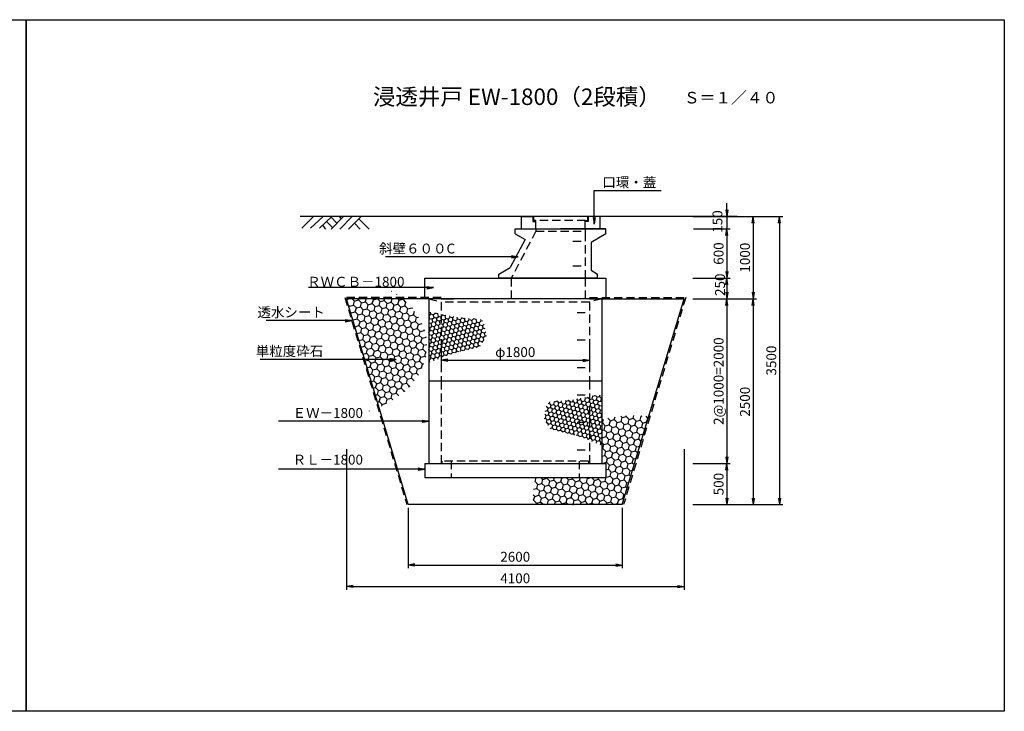
# Model space of a CAD drawing. Extents: x 103 to 23863, y -306 to 8094.
# Drawn here: x 11904 to 23863, y -306 to 8094 of the extents above; entities that cross this region are included whole.
import ezdxf
from ezdxf.enums import TextEntityAlignment as Align

# ---------------------------------------------------------------- set-up
doc = ezdxf.new("R2010")
doc.units = 0
doc.header["$LTSCALE"] = 400
doc.header["$MEASUREMENT"] = 0
doc.linetypes.add('HIDDEN', pattern=[0.375, 0.25, -0.125])
doc.layers.get('0').update_dxf_attribs({"linetype": 'CONTINUOUS'})
doc.layers.get('DEFPOINTS').update_dxf_attribs({"linetype": 'CONTINUOUS'})
for name, color, linetype in [('KL', 5, 'HIDDEN'), ('NAZORI', 4, 'CONTINUOUS'), ('SUNPOU', 3, 'CONTINUOUS')]:
    doc.layers.add(name, color=color, linetype=linetype)
doc.styles.add('BIGFONT', font='simplex', dxfattribs={"bigfont": 'extfont'})
doc.dimstyles.new('P1', dxfattribs={"dimscale": 10, "dimtxt": 3, "dimasz": 2, "dimexe": 1, "dimexo": 1, "dimgap": 0, "dimtad": 1, "dimdec": 4, "dimzin": 0, "dimdsep": 46, "dimtxsty": 'BIGFONT', "dimblk": 'ARROW', "dimcen": 0, "dimadec": 0, "dimazin": 0, "dimtfac": 1, "dimtdec": 4, "dimtofl": 0, "dimtmove": 0, "dimatfit": 3, "dimldrblk": 'ARROW', "dimfxl": 1, "dimtolj": 1, "dimtzin": 0, "dimarcsym": 0})
pattern_1 = [(15, (11880, -50), (61.23724, 61.23724), [50, -100]), (135, (11880, -50), (-83.65163, 22.41439), [50, -100]), (75, (11880, -50), (-22.41439, 83.65163), [-100, 50])]

# ---------------------------------------------------------------- blocks, each defined once
blk = doc.blocks.new('ARROW')
for p in [(-1, 0.17), (-1, 0), (-1, -0.17)]:
    blk.add_line(p, (0, 0))
blk = doc.blocks.new('*D43')
at = {"layer": 'DEFPOINTS', "color": 0}
for p in [(20039, 5704), (20079, 2204), (21133, 2204)]:
    blk.add_point(p, dxfattribs=at)
at = {"layer": 'SUNPOU', "color": 0, "lineweight": -2}
for p, q in [((20079, 5704), (21173, 5704)), ((21133, 5624), (21133, 2284)), ((20119, 2204), (21173, 2204))]:
    blk.add_line(p, q, dxfattribs=at)
at = {"layer": 'SUNPOU', "color": 0, "lineweight": -2, "xscale": 80, "yscale": 80, "zscale": 80}
for p, rotation in [((21133, 5704), 90), ((21133, 2204), 270)]:
    blk.add_blockref('ARROW', p, dxfattribs=dict(at, rotation=rotation))
at = {"layer": 'SUNPOU', "color": 0, "insert": (21033, 3954), "char_height": 120, "attachment_point": 5, "rotation": 90, "style": 'BIGFONT'}
blk.add_mtext('\\A1;3500', dxfattribs=at)
blk = doc.blocks.new('*D44')
at = {"layer": 'DEFPOINTS', "color": 0}
for p in [(20039, 5704), (20079, 4704), (20813, 4704)]:
    blk.add_point(p, dxfattribs=at)
at = {"layer": 'SUNPOU', "color": 0, "lineweight": -2}
for p, q in [((20079, 5704), (20853, 5704)), ((20813, 5624), (20813, 4784)), ((20119, 4704), (20853, 4704))]:
    blk.add_line(p, q, dxfattribs=at)
at = {"layer": 'SUNPOU', "color": 0, "lineweight": -2, "xscale": 80, "yscale": 80, "zscale": 80}
for p, rotation in [((20813, 5704), 90), ((20813, 4704), 270)]:
    blk.add_blockref('ARROW', p, dxfattribs=dict(at, rotation=rotation))
at = {"layer": 'SUNPOU', "color": 0, "insert": (20713, 5204), "char_height": 120, "attachment_point": 5, "rotation": 90, "style": 'BIGFONT'}
blk.add_mtext('\\A1;1000', dxfattribs=at)
blk = doc.blocks.new('*D45')
at = {"layer": 'DEFPOINTS', "color": 0}
for p in [(20039, 4704), (20039, 2204), (20813, 2204)]:
    blk.add_point(p, dxfattribs=at)
at = {"layer": 'SUNPOU', "color": 0, "lineweight": -2}
for p, q in [((20079, 4704), (20853, 4704)), ((20813, 4624), (20813, 2284)), ((20079, 2204), (20853, 2204))]:
    blk.add_line(p, q, dxfattribs=at)
at = {"layer": 'SUNPOU', "color": 0, "lineweight": -2, "xscale": 80, "yscale": 80, "zscale": 80}
for p, rotation in [((20813, 4704), 90), ((20813, 2204), 270)]:
    blk.add_blockref('ARROW', p, dxfattribs=dict(at, rotation=rotation))
at = {"layer": 'SUNPOU', "color": 0, "insert": (20713, 3454), "char_height": 120, "attachment_point": 5, "rotation": 90, "style": 'BIGFONT'}
blk.add_mtext('\\A1;2500', dxfattribs=at)
blk = doc.blocks.new('*D46')
at = {"layer": 'DEFPOINTS', "color": 0}
for p in [(20039, 5704), (20049, 5554), (20493, 5554)]:
    blk.add_point(p, dxfattribs=at)
at = {"layer": 'SUNPOU', "color": 0, "lineweight": -2}
for p, q in [((20493, 5784), (20493, 5864)), ((20079, 5704), (20533, 5704)), ((20493, 5704), (20493, 5554)), ((20089, 5554), (20533, 5554)), ((20493, 5474), (20493, 5394))]:
    blk.add_line(p, q, dxfattribs=at)
at = {"layer": 'SUNPOU', "color": 0, "lineweight": -2, "xscale": 80, "yscale": 80, "zscale": 80}
for p, rotation in [((20493, 5704), 270), ((20493, 5554), 90)]:
    blk.add_blockref('ARROW', p, dxfattribs=dict(at, rotation=rotation))
at = {"layer": 'SUNPOU', "color": 0, "insert": (20379, 5643), "char_height": 120, "attachment_point": 5, "rotation": 90, "style": 'BIGFONT'}
blk.add_mtext('\\A1;150', dxfattribs=at)
blk = doc.blocks.new('*D47')
at = {"layer": 'DEFPOINTS', "color": 0}
for p in [(20039, 4704), (20039, 2704), (20493, 2704)]:
    blk.add_point(p, dxfattribs=at)
at = {"layer": 'SUNPOU', "color": 0, "lineweight": -2}
for p, q in [((20079, 4704), (20533, 4704)), ((20493, 4624), (20493, 2784)), ((20079, 2704), (20533, 2704))]:
    blk.add_line(p, q, dxfattribs=at)
at = {"layer": 'SUNPOU', "color": 0, "lineweight": -2, "xscale": 80, "yscale": 80, "zscale": 80}
for p, rotation in [((20493, 4704), 90), ((20493, 2704), 270)]:
    blk.add_blockref('ARROW', p, dxfattribs=dict(at, rotation=rotation))
at = {"layer": 'SUNPOU', "color": 0, "insert": (20393, 3704), "char_height": 120, "attachment_point": 5, "rotation": 90, "style": 'BIGFONT'}
blk.add_mtext('\\A1;2@1000=2000', dxfattribs=at)
blk = doc.blocks.new('*D48')
at = {"layer": 'DEFPOINTS', "color": 0}
for p in [(16623, 2204), (19223, 2204), (19223, 1471)]:
    blk.add_point(p, dxfattribs=at)
at = {"layer": 'SUNPOU', "color": 0, "lineweight": -2}
for p, q in [((16623, 2164), (16623, 1431)), ((19223, 2164), (19223, 1431)), ((16703, 1471), (19143, 1471))]:
    blk.add_line(p, q, dxfattribs=at)
at = {"layer": 'SUNPOU', "color": 0, "lineweight": -2, "xscale": 80, "yscale": 80, "zscale": 80, "rotation": 180}
blk.add_blockref('ARROW', (16623, 1471), dxfattribs=at)
at = {"layer": 'SUNPOU', "color": 0, "lineweight": -2, "xscale": 80, "yscale": 80, "zscale": 80}
blk.add_blockref('ARROW', (19223, 1471), dxfattribs=at)
at = {"layer": 'SUNPOU', "color": 0, "insert": (17923, 1571), "char_height": 120, "attachment_point": 5, "style": 'BIGFONT'}
blk.add_mtext('\\A1;2600', dxfattribs=at)
blk = doc.blocks.new('*D49')
at = {"layer": 'DEFPOINTS', "color": 0}
for p in [(15873, 2917), (19973, 2917), (19973, 1210)]:
    blk.add_point(p, dxfattribs=at)
at = {"layer": 'SUNPOU', "color": 0, "lineweight": -2}
for p, q in [((15873, 2877), (15873, 1170)), ((19973, 2877), (19973, 1170)), ((15953, 1210), (19893, 1210))]:
    blk.add_line(p, q, dxfattribs=at)
at = {"layer": 'SUNPOU', "color": 0, "lineweight": -2, "xscale": 80, "yscale": 80, "zscale": 80, "rotation": 180}
blk.add_blockref('ARROW', (15873, 1210), dxfattribs=at)
at = {"layer": 'SUNPOU', "color": 0, "lineweight": -2, "xscale": 80, "yscale": 80, "zscale": 80}
blk.add_blockref('ARROW', (19973, 1210), dxfattribs=at)
at = {"layer": 'SUNPOU', "color": 0, "insert": (17923, 1310), "char_height": 120, "attachment_point": 5, "style": 'BIGFONT'}
blk.add_mtext('\\A1;4100', dxfattribs=at)
blk = doc.blocks.new('*D50')
at = {"layer": 'DEFPOINTS', "color": 0}
for p in [(20049, 5554), (20039, 4954), (20493, 4954)]:
    blk.add_point(p, dxfattribs=at)
at = {"layer": 'SUNPOU', "color": 0, "lineweight": -2}
for p, q in [((20089, 5554), (20533, 5554)), ((20493, 5474), (20493, 5034)), ((20079, 4954), (20533, 4954))]:
    blk.add_line(p, q, dxfattribs=at)
at = {"layer": 'SUNPOU', "color": 0, "lineweight": -2, "xscale": 80, "yscale": 80, "zscale": 80}
for p, rotation in [((20493, 5554), 90), ((20493, 4954), 270)]:
    blk.add_blockref('ARROW', p, dxfattribs=dict(at, rotation=rotation))
at = {"layer": 'SUNPOU', "color": 0, "insert": (20393, 5254), "char_height": 120, "attachment_point": 5, "rotation": 90, "style": 'BIGFONT'}
blk.add_mtext('\\A1;600', dxfattribs=at)
blk = doc.blocks.new('*D51')
at = {"layer": 'DEFPOINTS', "color": 0}
for p in [(20039, 4954), (20079, 4704), (20493, 4704)]:
    blk.add_point(p, dxfattribs=at)
at = {"layer": 'SUNPOU', "color": 0, "lineweight": -2}
for p, q in [((20079, 4954), (20533, 4954)), ((20493, 4874), (20493, 4784)), ((20119, 4704), (20533, 4704))]:
    blk.add_line(p, q, dxfattribs=at)
at = {"layer": 'SUNPOU', "color": 0, "lineweight": -2, "xscale": 80, "yscale": 80, "zscale": 80}
for p, rotation in [((20493, 4954), 90), ((20493, 4704), 270)]:
    blk.add_blockref('ARROW', p, dxfattribs=dict(at, rotation=rotation))
at = {"layer": 'SUNPOU', "color": 0, "insert": (20410, 4875), "char_height": 120, "attachment_point": 5, "rotation": 90, "style": 'BIGFONT'}
blk.add_mtext('\\A1;250', dxfattribs=at)
blk = doc.blocks.new('*X20')
at = {"color": 0}
for p, q in [((5146, 2544), (5143, 2544)), ((5143, 2502), (5154, 2513)), ((5146, 2544), (5168, 2566)), ((5154, 2513), (5146, 2544)), ((5184, 2505), (5154, 2513)), ((5168, 2566), (5162, 2590)), ((5198, 2558), (5168, 2566)), ((5184, 2505), (5207, 2527)), ((5198, 2558), (5220, 2579)), ((5207, 2527), (5198, 2558)), ((5237, 2519), (5207, 2527)), ((5251, 2572), (5224, 2579)), ((5237, 2519), (5259, 2541)), ((5245, 2489), (5237, 2519)), ((5251, 2572), (5253, 2574)), ((5259, 2541), (5251, 2572)), ((5289, 2533), (5259, 2541)), ((5289, 2533), (5311, 2555)), ((5297, 2503), (5289, 2533)), ((5311, 2555), (5309, 2563)), ((5341, 2547), (5311, 2555)), ((5327, 2495), (5349, 2517)), ((5341, 2547), (5350, 2556)), ((5349, 2517), (5341, 2547)), ((5380, 2509), (5349, 2517)), ((5380, 2509), (5402, 2531)), ((5402, 2531), (5397, 2547)), ((5432, 2523), (5402, 2531)), ((5432, 2523), (5447, 2538)), ((5440, 2493), (5432, 2523)), ((5492, 2507), (5486, 2532)), ((5522, 2499), (5545, 2521)), ((5545, 2521), (5543, 2526)), ((5575, 2513), (5545, 2521)), ((5575, 2513), (5583, 2521)), ((5583, 2483), (5575, 2513)), ((5635, 2497), (5630, 2517)), ((5170, 2453), (5143, 2460)), ((5156, 2401), (5143, 2404)), ((5156, 2401), (5179, 2423)), ((5165, 2371), (5156, 2401)), ((5170, 2453), (5193, 2475)), ((5179, 2423), (5170, 2453)), ((5209, 2415), (5179, 2423)), ((5193, 2475), (5184, 2505)), ((5223, 2467), (5193, 2475)), ((5209, 2415), (5231, 2437)), ((5217, 2385), (5209, 2415)), ((5223, 2467), (5245, 2489)), ((5231, 2437), (5223, 2467)), ((5261, 2429), (5231, 2437)), ((5275, 2481), (5245, 2489)), ((5247, 2376), (5269, 2399)), ((5261, 2429), (5283, 2451)), ((5269, 2399), (5261, 2429)), ((5299, 2391), (5269, 2399)), ((5275, 2481), (5297, 2503)), ((5283, 2451), (5275, 2481)), ((5313, 2443), (5283, 2451)), ((5327, 2495), (5297, 2503)), ((5299, 2391), (5321, 2413)), ((5313, 2443), (5335, 2465)), ((5321, 2413), (5313, 2443)), ((5352, 2405), (5321, 2413)), ((5335, 2465), (5327, 2495)), ((5366, 2457), (5335, 2465)), ((5352, 2405), (5374, 2427)), ((5360, 2374), (5352, 2405)), ((5366, 2457), (5388, 2479)), ((5374, 2427), (5366, 2457)), ((5404, 2419), (5374, 2427)), ((5388, 2479), (5380, 2509)), ((5418, 2471), (5388, 2479)), ((5404, 2419), (5426, 2441)), ((5412, 2388), (5404, 2419)), ((5418, 2471), (5440, 2493)), ((5426, 2441), (5418, 2471)), ((5456, 2433), (5426, 2441)), ((5470, 2485), (5440, 2493)), ((5442, 2380), (5464, 2402)), ((5456, 2433), (5478, 2455)), ((5464, 2402), (5456, 2433)), ((5494, 2394), (5464, 2402)), ((5470, 2485), (5492, 2507)), ((5478, 2455), (5470, 2485)), ((5508, 2447), (5478, 2455)), ((5522, 2499), (5492, 2507)), ((5494, 2394), (5516, 2416)), ((5502, 2364), (5494, 2394)), ((5508, 2447), (5531, 2469)), ((5516, 2416), (5508, 2447)), ((5547, 2408), (5516, 2416)), ((5531, 2469), (5522, 2499)), ((5561, 2461), (5531, 2469)), ((5547, 2408), (5569, 2430)), ((5555, 2378), (5547, 2408)), ((5561, 2461), (5583, 2483)), ((5569, 2430), (5561, 2461)), ((5599, 2422), (5569, 2430)), ((5613, 2475), (5583, 2483)), ((5585, 2370), (5607, 2392)), ((5599, 2422), (5621, 2444)), ((5607, 2392), (5599, 2422)), ((5637, 2384), (5607, 2392)), ((5613, 2475), (5635, 2497)), ((5621, 2444), (5613, 2475)), ((5651, 2436), (5621, 2444)), ((5665, 2489), (5635, 2497)), ((5637, 2384), (5659, 2406)), ((5651, 2436), (5673, 2458)), ((5659, 2406), (5651, 2436)), ((5690, 2398), (5659, 2406)), ((5665, 2489), (5687, 2511)), ((5673, 2458), (5665, 2489)), ((5704, 2450), (5673, 2458)), ((5718, 2503), (5687, 2511)), ((5687, 2511), (5687, 2511)), ((5690, 2398), (5712, 2420)), ((5698, 2368), (5690, 2398)), ((5704, 2450), (5726, 2472)), ((5712, 2420), (5704, 2450)), ((5742, 2412), (5712, 2420)), ((5718, 2503), (5722, 2507)), ((5726, 2472), (5718, 2503)), ((5756, 2464), (5726, 2472)), ((5742, 2412), (5764, 2434)), ((5750, 2382), (5742, 2412)), ((5756, 2464), (5778, 2486)), ((5764, 2434), (5756, 2464)), ((5794, 2426), (5764, 2434)), ((5778, 2486), (5774, 2502)), ((5794, 2482), (5778, 2486)), ((5780, 2374), (5802, 2396)), ((5794, 2426), (5816, 2448)), ((5802, 2396), (5794, 2426)), ((5828, 2389), (5802, 2396)), ((5143, 2349), (5165, 2371)), ((5151, 2318), (5143, 2346)), ((5143, 2311), (5151, 2318)), ((5181, 2310), (5151, 2318)), ((5195, 2362), (5165, 2371)), ((5167, 2258), (5189, 2280)), ((5181, 2310), (5203, 2332)), ((5189, 2280), (5181, 2310)), ((5219, 2272), (5189, 2280)), ((5195, 2362), (5217, 2385)), ((5203, 2332), (5195, 2362)), ((5233, 2324), (5203, 2332)), ((5247, 2376), (5217, 2385)), ((5219, 2272), (5241, 2294)), ((5233, 2324), (5255, 2346)), ((5241, 2294), (5233, 2324)), ((5271, 2286), (5241, 2294)), ((5255, 2346), (5247, 2376)), ((5285, 2338), (5255, 2346)), ((5271, 2286), (5293, 2308)), ((5279, 2256), (5271, 2286)), ((5285, 2338), (5307, 2360)), ((5293, 2308), (5285, 2338)), ((5324, 2300), (5293, 2308)), ((5307, 2360), (5299, 2391)), ((5338, 2352), (5307, 2360)), ((5324, 2300), (5346, 2322)), ((5332, 2270), (5324, 2300)), ((5338, 2352), (5360, 2374)), ((5346, 2322), (5338, 2352)), ((5376, 2314), (5346, 2322)), ((5390, 2366), (5360, 2374)), ((5362, 2262), (5384, 2284)), ((5376, 2314), (5398, 2336)), ((5384, 2284), (5376, 2314)), ((5414, 2276), (5384, 2284)), ((5390, 2366), (5412, 2388)), ((5398, 2336), (5390, 2366)), ((5428, 2328), (5398, 2336)), ((5442, 2380), (5412, 2388)), ((5414, 2276), (5436, 2298)), ((5422, 2246), (5414, 2276)), ((5428, 2328), (5450, 2350)), ((5436, 2298), (5428, 2328)), ((5466, 2290), (5436, 2298)), ((5450, 2350), (5442, 2380)), ((5480, 2342), (5450, 2350)), ((5466, 2290), (5488, 2312)), ((5474, 2260), (5466, 2290)), ((5480, 2342), (5502, 2364)), ((5488, 2312), (5480, 2342)), ((5519, 2304), (5488, 2312)), ((5533, 2356), (5502, 2364)), ((5505, 2251), (5527, 2274)), ((5519, 2304), (5541, 2326)), ((5527, 2274), (5519, 2304)), ((5557, 2265), (5527, 2274)), ((5533, 2356), (5555, 2378)), ((5541, 2326), (5533, 2356)), ((5571, 2318), (5541, 2326)), ((5585, 2370), (5555, 2378)), ((5557, 2265), (5579, 2288)), ((5571, 2318), (5593, 2340)), ((5579, 2288), (5571, 2318)), ((5609, 2279), (5579, 2288)), ((5593, 2340), (5585, 2370)), ((5623, 2332), (5593, 2340)), ((5609, 2279), (5631, 2302)), ((5617, 2249), (5609, 2279)), ((5623, 2332), (5645, 2354)), ((5631, 2302), (5623, 2332)), ((5661, 2293), (5631, 2302)), ((5645, 2354), (5637, 2384)), ((5676, 2346), (5645, 2354)), ((5661, 2293), (5684, 2316)), ((5670, 2263), (5661, 2293)), ((5676, 2346), (5698, 2368)), ((5684, 2316), (5676, 2346)), ((5714, 2307), (5684, 2316)), ((5728, 2360), (5698, 2368)), ((5700, 2255), (5722, 2277)), ((5714, 2307), (5736, 2330)), ((5722, 2277), (5714, 2307)), ((5752, 2269), (5722, 2277)), ((5728, 2360), (5750, 2382)), ((5736, 2330), (5728, 2360)), ((5766, 2321), (5736, 2330)), ((5780, 2374), (5750, 2382)), ((5752, 2269), (5774, 2291)), ((5766, 2321), (5788, 2344)), ((5774, 2291), (5766, 2321)), ((5804, 2283), (5774, 2291)), ((5788, 2344), (5780, 2374)), ((5818, 2335), (5788, 2344)), ((5804, 2283), (5826, 2305)), ((5812, 2253), (5804, 2283)), ((5818, 2335), (5834, 2352)), ((5826, 2305), (5818, 2335)), ((5844, 2301), (5826, 2305)), ((5167, 2258), (5143, 2264)), ((5153, 2206), (5143, 2208)), ((5143, 2158), (5161, 2175)), ((5153, 2206), (5175, 2228)), ((5161, 2175), (5153, 2206)), ((5191, 2167), (5161, 2175)), ((5175, 2228), (5167, 2258)), ((5205, 2220), (5175, 2228)), ((5191, 2167), (5213, 2189)), ((5199, 2137), (5191, 2167)), ((5205, 2220), (5227, 2242)), ((5213, 2189), (5205, 2220)), ((5243, 2181), (5213, 2189)), ((5227, 2242), (5219, 2272)), ((5257, 2234), (5227, 2242)), ((5243, 2181), (5265, 2203)), ((5251, 2151), (5243, 2181)), ((5257, 2234), (5279, 2256)), ((5265, 2203), (5257, 2234)), ((5296, 2195), (5265, 2203)), ((5310, 2248), (5279, 2256)), ((5282, 2143), (5304, 2165)), ((5296, 2195), (5318, 2217)), ((5304, 2165), (5296, 2195)), ((5334, 2157), (5304, 2165)), ((5310, 2248), (5332, 2270)), ((5318, 2217), (5310, 2248)), ((5348, 2209), (5318, 2217)), ((5362, 2262), (5332, 2270)), ((5334, 2157), (5356, 2179)), ((5342, 2127), (5334, 2157)), ((5348, 2209), (5370, 2231)), ((5356, 2179), (5348, 2209)), ((5386, 2171), (5356, 2179)), ((5370, 2231), (5362, 2262)), ((5400, 2223), (5370, 2231)), ((5386, 2171), (5408, 2193)), ((5394, 2141), (5386, 2171)), ((5400, 2223), (5422, 2246)), ((5408, 2193), (5400, 2223)), ((5438, 2185), (5408, 2193)), ((5452, 2237), (5422, 2246)), ((5424, 2133), (5446, 2155)), ((5438, 2185), (5460, 2207)), ((5446, 2155), (5438, 2185)), ((5477, 2147), (5446, 2155)), ((5452, 2237), (5474, 2260)), ((5460, 2207), (5452, 2237)), ((5491, 2199), (5460, 2207)), ((5505, 2251), (5474, 2260)), ((5477, 2147), (5499, 2169)), ((5491, 2199), (5513, 2221)), ((5499, 2169), (5491, 2199)), ((5529, 2161), (5499, 2169)), ((5513, 2221), (5505, 2251)), ((5543, 2213), (5513, 2221)), ((5529, 2161), (5551, 2183)), ((5537, 2131), (5529, 2161)), ((5543, 2213), (5565, 2235)), ((5551, 2183), (5543, 2213)), ((5581, 2175), (5551, 2183)), ((5565, 2235), (5557, 2265)), ((5595, 2227), (5565, 2235)), ((5581, 2175), (5603, 2197)), ((5589, 2145), (5581, 2175)), ((5595, 2227), (5617, 2249)), ((5603, 2197), (5595, 2227)), ((5633, 2189), (5603, 2197)), ((5647, 2241), (5617, 2249)), ((5620, 2137), (5642, 2159)), ((5633, 2189), (5656, 2211)), ((5642, 2159), (5633, 2189)), ((5672, 2151), (5642, 2159)), ((5647, 2241), (5670, 2263)), ((5656, 2211), (5647, 2241)), ((5686, 2203), (5656, 2211)), ((5700, 2255), (5670, 2263)), ((5672, 2151), (5694, 2173)), ((5686, 2203), (5708, 2225)), ((5694, 2173), (5686, 2203)), ((5724, 2165), (5694, 2173)), ((5708, 2225), (5700, 2255)), ((5738, 2217), (5708, 2225)), ((5724, 2165), (5746, 2187)), ((5725, 2162), (5724, 2165)), ((5738, 2217), (5760, 2239)), ((5746, 2187), (5738, 2217)), ((5771, 2180), (5746, 2187)), ((5760, 2239), (5752, 2269)), ((5790, 2231), (5760, 2239)), ((5790, 2231), (5812, 2253)), ((5794, 2218), (5790, 2231)), ((5815, 2252), (5812, 2253)), ((5147, 2123), (5143, 2137)), ((5143, 2120), (5147, 2123)), ((5163, 2063), (5143, 2068)), ((5177, 2115), (5147, 2123)), ((5163, 2063), (5185, 2085)), ((5171, 2033), (5163, 2063)), ((5177, 2115), (5199, 2137)), ((5185, 2085), (5177, 2115)), ((5215, 2077), (5185, 2085)), ((5229, 2129), (5199, 2137)), ((5201, 2025), (5223, 2047)), ((5215, 2077), (5237, 2099)), ((5223, 2047), (5215, 2077)), ((5253, 2039), (5223, 2047)), ((5229, 2129), (5251, 2151)), ((5237, 2099), (5229, 2129)), ((5268, 2091), (5237, 2099)), ((5282, 2143), (5251, 2151)), ((5253, 2039), (5276, 2061)), ((5258, 2022), (5253, 2039)), ((5268, 2091), (5290, 2113)), ((5276, 2061), (5268, 2091)), ((5306, 2053), (5276, 2061)), ((5290, 2113), (5282, 2143)), ((5320, 2105), (5290, 2113)), ((5306, 2053), (5328, 2075)), ((5309, 2041), (5306, 2053)), ((5320, 2105), (5342, 2127)), ((5328, 2075), (5320, 2105)), ((5358, 2067), (5328, 2075)), ((5372, 2119), (5342, 2127)), ((5358, 2067), (5380, 2089)), ((5360, 2061), (5358, 2067)), ((5372, 2119), (5394, 2141)), ((5380, 2089), (5372, 2119)), ((5410, 2081), (5380, 2089)), ((5424, 2133), (5394, 2141)), ((5411, 2081), (5432, 2103)), ((5432, 2103), (5424, 2133)), ((5454, 2097), (5432, 2103)), ((5468, 2100), (5485, 2117)), ((5485, 2117), (5477, 2147)), ((5509, 2110), (5485, 2117)), ((5519, 2113), (5537, 2131)), ((5564, 2123), (5537, 2131)), ((5569, 2125), (5589, 2145)), ((5619, 2137), (5589, 2145)), ((5672, 2150), (5672, 2151)), ((5149, 2011), (5143, 2012)), ((5149, 2011), (5171, 2033)), ((5156, 1982), (5149, 2011)), ((5201, 2025), (5171, 2033)), ((5207, 2002), (5201, 2025))]:
    blk.add_line(p, q, dxfattribs=at)
blk = doc.blocks.new('*D41')
at = {"layer": 'DEFPOINTS', "color": 0}
for p in [(20039, 2704), (20039, 2204), (20493, 2204)]:
    blk.add_point(p, dxfattribs=at)
at = {"layer": 'SUNPOU', "color": 0, "lineweight": -2}
for p, q in [((20079, 2704), (20533, 2704)), ((20493, 2624), (20493, 2284)), ((20079, 2204), (20533, 2204))]:
    blk.add_line(p, q, dxfattribs=at)
at = {"layer": 'SUNPOU', "color": 0, "lineweight": -2, "xscale": 80, "yscale": 80, "zscale": 80}
for p, rotation in [((20493, 2704), 90), ((20493, 2204), 270)]:
    blk.add_blockref('ARROW', p, dxfattribs=dict(at, rotation=rotation))
at = {"layer": 'SUNPOU', "color": 0, "insert": (20393, 2454), "char_height": 120, "attachment_point": 5, "rotation": 90, "style": 'BIGFONT'}
blk.add_mtext('\\A1;500', dxfattribs=at)
blk = doc.blocks.new('*D42')
at = {"layer": 'DEFPOINTS', "color": 0}
for p in [(17023, 4214), (18823, 4184), (18823, 3957)]:
    blk.add_point(p, dxfattribs=at)
at = {"layer": 'SUNPOU', "color": 0, "lineweight": -2}
for p, q in [((17023, 4174), (17023, 3917)), ((18823, 4144), (18823, 3917)), ((17103, 3957), (18743, 3957))]:
    blk.add_line(p, q, dxfattribs=at)
at = {"layer": 'SUNPOU', "color": 0, "lineweight": -2, "xscale": 80, "yscale": 80, "zscale": 80, "rotation": 180}
blk.add_blockref('ARROW', (17023, 3957), dxfattribs=at)
at = {"layer": 'SUNPOU', "color": 0, "lineweight": -2, "xscale": 80, "yscale": 80, "zscale": 80}
blk.add_blockref('ARROW', (18823, 3957), dxfattribs=at)
at = {"layer": 'SUNPOU', "color": 0, "insert": (17923, 4057), "char_height": 120, "attachment_point": 5, "style": 'BIGFONT'}
blk.add_mtext('\\A1;φ1800', dxfattribs=at)

msp = doc.modelspace()

# ---------------------------------------------------------------- hatches: boundary and pattern name
at = {"layer": 'NAZORI'}
h = msp.add_hatch(dxfattribs=at)
h.set_pattern_fill('HONEY', color=256, scale=400, angle=15, style=0)
h.set_pattern_definition(pattern_1)
edge = h.paths.add_edge_path()
edge.add_ellipse((15643, 4132.3), major_axis=(1208.1, 0), ratio=0.7216066, start_angle=-58.82061, end_angle=40.98453)
edge.add_line((16555, 4704.1), (15873.2, 4704.1))
edge.add_line((15873.2, 4704.1), (16268.4, 3386.5))
h = msp.add_hatch(dxfattribs=at)
h.set_pattern_fill('HONEY', color=256, scale=400, angle=15, style=0)
h.set_pattern_definition(pattern_1)
edge = h.paths.add_edge_path()
edge.add_ellipse((19347.9, 2305.5), major_axis=(-1208.1, 0), ratio=0.8125735, start_angle=260.64905, end_angle=288.06933)
edge.add_line((18973.2, 3238.7), (18973.2, 2704.1))
edge.add_line((18973.2, 2704.1), (19023.2, 2704.1))
edge.add_line((19023.2, 2704.1), (19023.2, 2534.1))
edge.add_line((19023.2, 2534.1), (18173, 2534.1))
edge.add_ellipse((19347.9, 2305.5), major_axis=(-1208.1, 0), ratio=0.8125735, start_angle=-13.46536, end_angle=5.92927)
edge.add_line((18146.2, 2204.1), (19223.2, 2204.1))
edge.add_line((19223.2, 2204.1), (19544.2, 3274.1))

# ---------------------------------------------------------------- linework, layer by layer
for p, q in [((20616.5, 5704.1), (15309.4, 5704.1)), ((15332.1, 5561.9), (15474.3, 5704.1)), ((15438.1, 5561.9), (15590.3, 5704.1)), ((15544.2, 5561.9), (15696.4, 5704.1)), ((15633.4, 5641.1), (15704.1, 5570.4)), ((15685.6, 5551.9), (15837.8, 5704.1)), ((15686.4, 5694.1), (15757.1, 5623.4)), ((15782.5, 5704.1), (15810.2, 5676.4)), ((15791.7, 5551.9), (15943.9, 5704.1)), ((15897.7, 5551.9), (16049.9, 5704.1)), ((15969.3, 5623.4), (16040.8, 5551.9)), ((16022.3, 5676.4), (16146.9, 5551.9)), ((17993.2, 5694.1), (17993.2, 5554.1)), ((18003.2, 5704.1), (18147.2, 5704.1)), ((18003.2, 5704.1), (18136.2, 5704.1)), ((18943.2, 5704.1), (18003.2, 5704.1)), ((18136.2, 5704.1), (18146.2, 5704.1)), ((18810.2, 5704.1), (18800.2, 5704.1)), ((18953.2, 5554.1), (18953.2, 5694.1)), ((15580.4, 5598), (15616.5, 5551.9)), ((17922.8, 5554.1), (19022.8, 5554.1)), ((17922.8, 5554.1), (18472.8, 5554.1)), ((17923.2, 5494.1), (17923.2, 5554.1)), ((17923.2, 5554.1), (19023.2, 5554.1)), ((17923.2, 5554.1), (18173.2, 5554.1)), ((17923.2, 5554.1), (18473.2, 5554.1)), ((17993.2, 5554.1), (18953.2, 5554.1)), ((19022.8, 5554.1), (18472.8, 5554.1)), ((19023.2, 5554.1), (18773.2, 5554.1)), ((19023.2, 5494.1), (19023.2, 5554.1)), ((18042.1, 5425.4), (17862.8, 5084.7)), ((17923.2, 5494.1), (18042.1, 5425.4)), ((19023.2, 5494.1), (18843.2, 5390.1)), ((18843.2, 5390.1), (18843.2, 5050.3)), ((17723.2, 5004.1), (17862.8, 5084.7)), ((18843.2, 5050.3), (18923.2, 5004.1)), ((16823.2, 4704.1), (16823.2, 4954.1)), ((16823.2, 4954.1), (19023.2, 4954.1)), ((17723.2, 4954.1), (17723.2, 5004.1)), ((18923.2, 4954.1), (17723.2, 4954.1)), ((17723.2, 4954.1), (17873.2, 4954.1)), ((18473.2, 4954.1), (17873.2, 4954.1)), ((18923.2, 4954.1), (18473.2, 4954.1)), ((18773.2, 4954.1), (18923.2, 4954.1)), ((18923.2, 4954.1), (18923.2, 5004.1)), ((19023.2, 4954.1), (19023.2, 4704.1)), ((16623.2, 2204.1), (15873.2, 4704.1)), ((17023.2, 4704.1), (15873.2, 4704.1)), ((19023.2, 4704.1), (16823.2, 4704.1)), ((16873.2, 4704.1), (16873.2, 3704.1)), ((17023.2, 4704.1), (17173.2, 4704.1)), ((18823.2, 4704.1), (18973.2, 4704.1)), ((18823.2, 4704.1), (19973.2, 4704.1)), ((18973.2, 4704.1), (18973.2, 3704.1)), ((19223.2, 2204.1), (19973.2, 4704.1)), ((18973.2, 3704.1), (16873.2, 3704.1)), ((16873.2, 3704.1), (16873.2, 2704.1)), ((18973.2, 3704.1), (18973.2, 2704.1)), ((16823.2, 2704.1), (18845, 2704.1)), ((16823.2, 2704.1), (16823.2, 2534.1)), ((17023.2, 2704.1), (17173.2, 2704.1)), ((17173.2, 2704.1), (19023.2, 2704.1)), ((19023.2, 2704.1), (19023.2, 2534.1)), ((16823.2, 2534.1), (19023.2, 2534.1)), ((19223.2, 2204.1), (16623.2, 2204.1))]:
    msp.add_line(p, q)
for points in [[(103.2, -305.8), (103.2, 8094.2), (11983.2, 8094.2), (11983.2, -305.8)], [(11983.2, -305.8), (11983.2, 8094.2), (23863.2, 8094.2), (23863.2, -305.8)]]:
    msp.add_lwpolyline(points, close=True)
for centre, start, end in [((18003.2, 5694.1), 90, 180), ((18943.2, 5694.1), 0, 90)]:
    msp.add_arc(centre, 10, start, end)
at = {"layer": 'KL'}
for p, q in [((18136.2, 5704.1), (18136.2, 5644.1)), ((18173.2, 5654.1), (18136.2, 5654.1)), ((18136.2, 5644.1), (18173.2, 5644.1)), ((18136.2, 5644.1), (18136.2, 5644.1)), ((18146.2, 5704.1), (18146.2, 5654.1)), ((18773.2, 5654.1), (18173.2, 5654.1)), ((18173.2, 5554.1), (18173.2, 5654.1)), ((18773.2, 5654.1), (18810.2, 5654.1)), ((18773.2, 5554.1), (18773.2, 5654.1)), ((18810.2, 5644.1), (18773.2, 5644.1)), ((18800.2, 5704.1), (18800.2, 5654.1)), ((18810.2, 5704.1), (18810.2, 5644.1)), ((18810.2, 5644.1), (18810.2, 5644.1)), ((18173.2, 5524.1), (17873.2, 4954.1)), ((18173.2, 5554.1), (18173.2, 5524.1)), ((18173.2, 5554.1), (18173.2, 5524.1)), ((18173.2, 5524.1), (18773.2, 5524.1)), ((18773.2, 5554.1), (18773.2, 5504.1)), ((18773.2, 5504.1), (18773.2, 4954.1)), ((18623.2, 5404.1), (18773.2, 5404.1)), ((18623.2, 5104.1), (18773.2, 5104.1)), ((17873.2, 4954.1), (17873.2, 4704.1)), ((18773.2, 4954.1), (18773.2, 4704.1)), ((15853, 4719.1), (16607.5, 2204.1)), ((17023.2, 4719.1), (15853, 4719.1)), ((16873.2, 4704.1), (17023.2, 4664.1)), ((17023.2, 4664.1), (17023.2, 3704.1)), ((18823.2, 4664.1), (17023.2, 4664.1)), ((18823.2, 4719.1), (19993.3, 4719.1)), ((18973.2, 4704.1), (18823.2, 4664.1)), ((18823.2, 4664.1), (18823.2, 3704.1)), ((19993.3, 4719.1), (19238.8, 2204.1)), ((18673.2, 4537.1), (18823.2, 4537.1)), ((18673.2, 4204.1), (18823.2, 4204.1)), ((18673.2, 3871.1), (18823.2, 3871.1)), ((17023.2, 3704.1), (17023.2, 2704.1)), ((18823.2, 3704.1), (18823.2, 2704.1)), ((18673.2, 3537.1), (18823.2, 3537.1)), ((18673.2, 3204.1), (18823.2, 3204.1)), ((18673.2, 2871.1), (18823.2, 2871.1)), ((18813.2, 2734.1), (17033.2, 2734.1)), ((17033.2, 2734.1), (17033.2, 2704.1)), ((17145, 2734.1), (17145, 2534.1)), ((18698.2, 2734.1), (18698.2, 2534.1)), ((18813.2, 2734.1), (18813.2, 2704.1))]:
    msp.add_line(p, q, dxfattribs=at)
at = {"layer": 'SUNPOU'}
for points in [[(18881.4, 5610.5), (18881.4, 6019.3), (19693.6, 6019.3)], [(17959.3, 5214.8), (16863.4, 5214.8), (16345.6, 5214.8)], [(16929.7, 4839.7), (16071.5, 4839.7), (15410, 4839.7)], [(15936.7, 4440), (15407.1, 4440.4), (14898.5, 4440.4)], [(16478.4, 3968.6), (15368.8, 3968.6), (14826.5, 3968.6)], [(16873.2, 3218.1), (15647.2, 3218.1), (15048.5, 3218.1)], [(16823.2, 2636.4), (15661.3, 2636.4), (15048.5, 2636.4)]]:
    msp.add_lwpolyline(points, dxfattribs=at)

# ---------------------------------------------------------------- block references
at = {"layer": 'NAZORI'}
msp.add_blockref('*X20', (11730, 1950), dxfattribs=at)
at = {"layer": 'NAZORI', "xscale": -1}
msp.add_blockref('*X20', (24116.3, 950), dxfattribs=at)
at = {"layer": 'SUNPOU', "xscale": 80, "yscale": 80, "zscale": 80, "rotation": 270}
msp.add_blockref('ARROW', (18881.4, 5610.5), dxfattribs=at)
at = {"layer": 'SUNPOU', "xscale": 80, "yscale": 80, "zscale": 80}
for p in [(17959.3, 5214.8), (16929.7, 4839.7), (15936.7, 4440), (16478.4, 3968.6), (16873.2, 3218.1), (16823.2, 2636.4)]:
    msp.add_blockref('ARROW', p, dxfattribs=at)

# ---------------------------------------------------------------- texts
at = {"style": 'BIGFONT'}
for s, height, p in [('浸透井戸 EW-1800（2段積）', 200, (16194.5, 7058.4)), ('Ｓ＝１／４０', 140, (19971.6, 7077.2))]:
    msp.add_text(s, height=height, dxfattribs=at).set_placement(p)
at = {"layer": 'SUNPOU', "style": 'BIGFONT'}
msp.add_text('口環・蓋', height=120, dxfattribs=at).set_placement((18981.4, 6119.3), align=Align.MIDDLE_LEFT)
for s, p in [('斜壁６００C', (17192.5, 5314.8)), ('ＲＷＣＢ－1800', (16577.7, 4911.2)), ('透水シート', (15610.1, 4540.4)), ('単粒度砕石', (15590.7, 4068.6)), ('ＥＷ－1800', (16073.5, 3318.1)), ('ＲＬ－1800', (16073.5, 2750.5))]:
    msp.add_text(s, height=120, dxfattribs=at).set_placement(p, align=Align.MIDDLE_RIGHT)

# ---------------------------------------------------------------- dimensions: what is measured, and where the dimension line sits
at = {"layer": 'SUNPOU'}
for base, p1, p2, picture, middle in [((20492.8, 5554.1), (20038.6, 5704.1), (20049.1, 5554.1), '*D46', (20379.2, 5642.5)), ((20492.8, 4704.1), (20038.6, 4954.1), (20078.6, 4704.1), '*D51', (20409.7, 4875.1))]:
    dim = msp.add_linear_dim(base=base, p1=p1, p2=p2, angle=90, dimstyle='P1', override={"dimscale": 40, "dimgap": 1, "dimdec": 0, "dimblk1": 'ARROW', "dimblk2": 'ARROW', "dimsah": 1, "dimtofl": 1, "dimtmove": 2}, dxfattribs=at)
    dim.commit()
    dim.dimension.update_dxf_attribs({"geometry": picture, "text_midpoint": middle, "dimtype": 160, "text_rotation": 90})
for base, p1, p2, override, picture, middle in [((21132.8, 2204.1), (20038.6, 5704.1), (20078.6, 2204.1), {"dimscale": 40, "dimgap": 1, "dimdec": 0, "dimblk1": 'ARROW', "dimblk2": 'ARROW', "dimsah": 1, "dimtofl": 1, "dimtmove": 2}, '*D43', (21032.8, 3954.1)), ((20812.8, 4704.1), (20038.6, 5704.1), (20078.6, 4704.1), {"dimscale": 40, "dimgap": 1, "dimdec": 0, "dimblk1": 'ARROW', "dimblk2": 'ARROW', "dimsah": 1, "dimtofl": 1, "dimtmove": 2}, '*D44', (20712.8, 5204.1)), ((20492.8, 4954.1), (20049.1, 5554.1), (20038.6, 4954.1), {"dimscale": 40, "dimgap": 1, "dimdec": 0, "dimblk1": 'ARROW', "dimblk2": 'ARROW', "dimsah": 1, "dimtofl": 1, "dimtmove": 2}, '*D50', (20392.8, 5254.1)), ((20812.8, 2204.1), (20038.6, 4704.1), (20038.6, 2204.1), {"dimscale": 40, "dimgap": 1, "dimdec": 0, "dimblk1": 'ARROW', "dimblk2": 'ARROW', "dimsah": 1, "dimtofl": 1, "dimtmove": 2}, '*D45', (20712.8, 3454.1)), ((20492.8, 2204.1), (20038.6, 2704.1), (20038.6, 2204.1), {"dimscale": 40, "dimgap": 1, "dimdec": 0, "dimblk1": 'ARROW', "dimblk2": 'ARROW', "dimsah": 1, "dimtofl": 1}, '*D41', (20392.8, 2454.1))]:
    dim = msp.add_linear_dim(base=base, p1=p1, p2=p2, angle=90, dimstyle='P1', override=override, dxfattribs=at)
    dim.commit()
    dim.dimension.update_dxf_attribs({"geometry": picture, "text_midpoint": middle})
dim = msp.add_linear_dim(base=(20492.8, 2704.1), p1=(20038.6, 4704.1), p2=(20038.6, 2704.1), angle=90, text='2@1000=<>', dimstyle='P1', override={"dimscale": 40, "dimgap": 1, "dimdec": 0, "dimblk1": 'ARROW', "dimblk2": 'ARROW', "dimsah": 1, "dimtofl": 1, "dimtmove": 2}, dxfattribs=at)
dim.commit()
dim.dimension.update_dxf_attribs({"geometry": '*D47', "text_midpoint": (20392.8, 3704.1)})
dim = msp.add_linear_dim(base=(18823.2, 3957.1), p1=(17023.2, 4214.2), p2=(18823.2, 4184.1), text='φ<>', dimstyle='P1', override={"dimscale": 40, "dimgap": 1, "dimdec": 0, "dimblk1": 'ARROW', "dimblk2": 'ARROW', "dimsah": 1, "dimtofl": 1, "dimtmove": 2}, dxfattribs=at)
dim.commit()
dim.dimension.update_dxf_attribs({"geometry": '*D42', "text_midpoint": (17923.2, 4057.1)})
for base, p1, p2, picture, middle in [((19973.2, 1210), (15873.2, 2917), (19973.2, 2917), '*D49', (17923.2, 1310)), ((19223.2, 1470.7), (16623.2, 2204.1), (19223.2, 2204.1), '*D48', (17923.2, 1570.7))]:
    dim = msp.add_linear_dim(base=base, p1=p1, p2=p2, dimstyle='P1', override={"dimscale": 40, "dimgap": 1, "dimdec": 0, "dimblk1": 'ARROW', "dimblk2": 'ARROW', "dimsah": 1, "dimtofl": 1, "dimtmove": 2}, dxfattribs=at)
    dim.commit()
    dim.dimension.update_dxf_attribs({"geometry": picture, "text_midpoint": middle})

doc.saveas('drawing.dxf')
